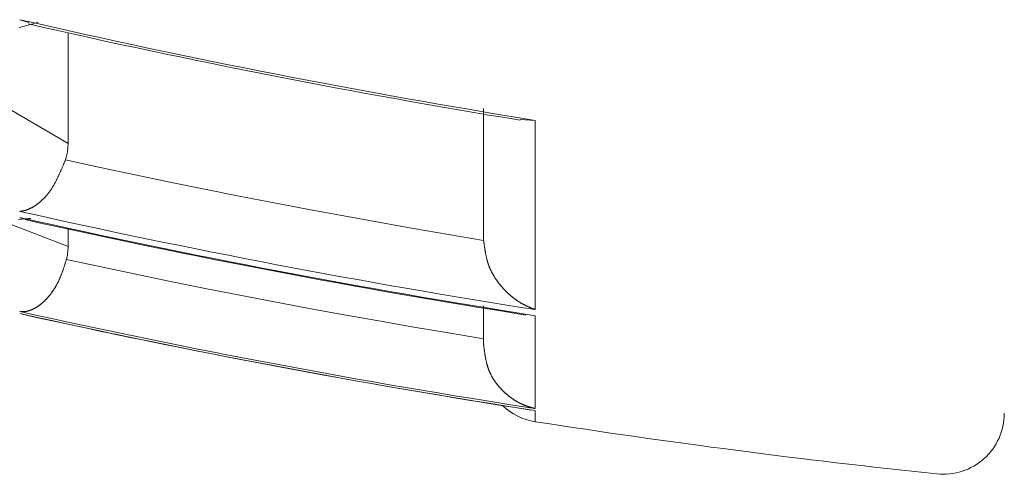
# Model space of a CAD drawing. Units: millimetres. Extents: x 1811 to 3106, y 631 to 2353.
# Drawn here: x 2493 to 2495, y 985 to 986 of the extents above; entities that cross this region are included whole.
import ezdxf

# ---------------------------------------------------------------- set-up
doc = ezdxf.new("R2010")
doc.units = ezdxf.units.MM
doc.layers.add('繪圖線', color=7, linetype='Continuous')

# ---------------------------------------------------------------- blocks, each defined once
blk = doc.blocks.new('A$C70B852DD')
at = {"layer": '繪圖線', "color": 7, "linetype": 'Continuous', "lineweight": 0}
for p, q in [((682.34566, 354.99937), (682.36066, 354.99476)), ((682.36223, 354.99124), (682.36499, 354.992)), ((682.36499, 354.992), (682.36761, 354.99272)), ((682.36761, 354.99272), (682.37008, 354.9934)), ((682.37008, 354.9934), (682.37235, 354.99403)), ((682.37235, 354.99403), (682.37441, 354.99459)), ((682.37441, 354.99459), (682.37621, 354.99509)), ((682.34459, 354.98639), (682.34751, 354.98719)), ((682.34751, 354.98719), (682.35048, 354.98801)), ((682.35048, 354.98801), (682.35347, 354.98883)), ((682.35347, 354.98883), (682.35644, 354.98965)), ((682.35644, 354.98965), (682.35938, 354.99045)), ((682.35938, 354.99045), (682.36223, 354.99124)), ((682.42498, 354.79653), (682.42498, 354.9777)), ((682.42498, 354.79653), (682.16602, 354.94816)), ((683.10625, 354.85363), (683.10625, 354.85184)), ((683.10625, 354.85184), (683.10625, 354.8498)), ((683.10625, 354.8498), (683.10625, 354.84754)), ((683.10625, 354.84754), (683.10625, 354.8451)), ((683.10625, 354.8451), (683.10625, 354.8425)), ((683.10625, 354.8425), (683.10625, 354.83977)), ((683.10625, 354.83977), (683.10625, 354.83694)), ((683.10625, 354.83694), (683.10625, 354.83404)), ((683.10625, 354.83404), (683.10625, 354.8311)), ((683.10625, 354.8311), (683.10625, 354.82815)), ((683.16626, 354.83553), (683.19093, 354.83438)), ((683.19093, 354.83438), (683.19093, 354.52411)), ((683.10625, 354.82815), (683.10625, 354.82523)), ((683.10625, 354.82523), (683.10625, 354.82235)), ((683.10625, 354.82235), (683.10625, 354.81954)), ((683.10625, 354.81954), (683.10625, 354.81681)), ((683.10625, 354.81681), (683.10625, 354.81413)), ((683.10625, 354.81413), (683.10625, 354.81152)), ((683.10625, 354.81152), (683.10625, 354.80895)), ((683.10625, 354.80895), (683.10625, 354.80643)), ((683.10625, 354.80643), (683.10625, 354.80394)), ((683.10625, 354.80394), (683.10625, 354.80147)), ((683.10625, 354.80147), (683.10625, 354.79903)), ((683.10625, 354.79903), (683.10625, 354.7966)), ((682.42356, 354.78061), (682.42394, 354.78287)), ((682.42394, 354.78287), (682.42426, 354.78514)), ((682.42426, 354.78514), (682.42452, 354.78741)), ((682.42452, 354.78741), (682.42472, 354.78969)), ((682.42472, 354.78969), (682.42486, 354.79197)), ((682.42486, 354.79197), (682.42495, 354.79425)), ((682.42495, 354.79425), (682.42498, 354.79653)), ((683.10625, 354.7966), (683.10625, 354.79417)), ((683.10625, 354.79417), (683.10625, 354.79174)), ((683.10625, 354.79174), (683.10625, 354.7893)), ((683.10625, 354.7893), (683.10625, 354.78685)), ((683.10625, 354.78685), (683.10625, 354.78439)), ((683.10625, 354.78439), (683.10625, 354.78193)), ((683.10625, 354.78193), (683.10625, 354.77948)), ((682.41908, 354.76543), (682.41949, 354.76639)), ((682.41949, 354.76639), (682.41987, 354.76729)), ((682.41987, 354.76729), (682.42022, 354.76812)), ((682.42022, 354.76812), (682.42053, 354.76888)), ((682.42053, 354.76888), (682.42081, 354.76954)), ((682.42081, 354.76954), (682.42148, 354.77172)), ((682.47781, 354.75713), (682.42081, 354.76954)), ((682.42148, 354.77172), (682.42209, 354.77391)), ((682.42209, 354.77391), (682.42264, 354.77613)), ((682.42264, 354.77613), (682.42313, 354.77836)), ((682.42313, 354.77836), (682.42356, 354.78061)), ((683.10625, 354.77948), (683.10625, 354.77702)), ((683.10625, 354.77702), (683.10625, 354.77457)), ((683.10625, 354.77457), (683.10625, 354.77212)), ((683.10625, 354.77212), (683.10625, 354.76969)), ((683.10625, 354.76969), (683.10625, 354.76727)), ((683.10625, 354.76727), (683.10625, 354.76486)), ((682.41176, 354.74848), (682.41216, 354.74938)), ((682.41216, 354.74938), (682.41257, 354.75028)), ((682.41257, 354.75028), (682.41298, 354.75119)), ((682.41298, 354.75119), (682.41338, 354.75211)), ((682.41338, 354.75211), (682.41379, 354.75304)), ((682.41379, 354.75304), (682.41421, 354.75399)), ((682.41421, 354.75399), (682.41463, 354.75496)), ((682.41463, 354.75496), (682.41506, 354.75594)), ((682.41506, 354.75594), (682.41549, 354.75695)), ((682.41549, 354.75695), (682.41593, 354.75799)), ((682.41593, 354.75799), (682.41639, 354.75905)), ((682.41639, 354.75905), (682.41685, 354.76013)), ((682.41685, 354.76013), (682.41731, 354.76122)), ((682.41731, 354.76122), (682.41777, 354.76231)), ((682.41777, 354.76231), (682.41822, 354.76338)), ((682.41822, 354.76338), (682.41866, 354.76442)), ((682.41866, 354.76442), (682.41908, 354.76543)), ((682.53478, 354.745), (682.47781, 354.75713)), ((683.10625, 354.76486), (683.10625, 354.76246)), ((683.10625, 354.76246), (683.10625, 354.76009)), ((683.10625, 354.76009), (683.10625, 354.75774)), ((683.10625, 354.75774), (683.10625, 354.7554)), ((683.10625, 354.7554), (683.10625, 354.75308)), ((683.10625, 354.75308), (683.10625, 354.75078)), ((683.10625, 354.75078), (683.10625, 354.7485)), ((682.40386, 354.73238), (682.40432, 354.73324)), ((682.40432, 354.73324), (682.40478, 354.7341)), ((682.40478, 354.7341), (682.40524, 354.73498)), ((682.40524, 354.73498), (682.40569, 354.73585)), ((682.40569, 354.73585), (682.40614, 354.73674)), ((682.40614, 354.73674), (682.40659, 354.73763)), ((682.40659, 354.73763), (682.40704, 354.73853)), ((682.40704, 354.73853), (682.40749, 354.73943)), ((682.40749, 354.73943), (682.40793, 354.74034)), ((682.40793, 354.74034), (682.40837, 354.74124)), ((682.40837, 354.74124), (682.40881, 354.74215)), ((682.40881, 354.74215), (682.40924, 354.74306)), ((682.40924, 354.74306), (682.40967, 354.74397)), ((682.40967, 354.74397), (682.4101, 354.74488)), ((682.4101, 354.74488), (682.41052, 354.74578)), ((682.41052, 354.74578), (682.41094, 354.74668)), ((682.41094, 354.74668), (682.41135, 354.74758)), ((682.41135, 354.74758), (682.41176, 354.74848)), ((682.59174, 354.73313), (682.53478, 354.745)), ((683.10625, 354.7485), (683.10625, 354.74623)), ((683.10625, 354.74623), (683.10625, 354.74397)), ((683.10625, 354.74397), (683.10625, 354.74173)), ((683.10625, 354.74173), (683.10625, 354.73951)), ((683.10625, 354.73951), (683.10625, 354.73729)), ((683.10625, 354.73729), (683.10625, 354.73509)), ((683.10625, 354.73509), (683.10625, 354.7329)), ((682.39396, 354.7166), (682.39449, 354.71732)), ((682.39449, 354.71732), (682.39502, 354.71805)), ((682.39502, 354.71805), (682.39554, 354.71879)), ((682.39554, 354.71879), (682.39606, 354.71953)), ((682.39606, 354.71953), (682.39658, 354.72028)), ((682.39658, 354.72028), (682.39709, 354.72104)), ((682.39709, 354.72104), (682.39759, 354.72181)), ((682.39759, 354.72181), (682.3981, 354.72258)), ((682.3981, 354.72258), (682.3986, 354.72336)), ((682.3986, 354.72336), (682.39909, 354.72415)), ((682.39909, 354.72415), (682.39959, 354.72495)), ((682.39959, 354.72495), (682.40007, 354.72575)), ((682.40007, 354.72575), (682.40056, 354.72655)), ((682.40056, 354.72655), (682.40104, 354.72737)), ((682.40104, 354.72737), (682.40152, 354.72819)), ((682.40152, 354.72819), (682.40199, 354.72901)), ((682.40199, 354.72901), (682.40246, 354.72984)), ((682.40246, 354.72984), (682.40293, 354.73068)), ((682.40293, 354.73068), (682.4034, 354.73153)), ((682.4034, 354.73153), (682.40386, 354.73238)), ((682.64869, 354.72152), (682.59174, 354.73313)), ((682.70566, 354.71017), (682.64869, 354.72152)), ((683.10625, 354.7329), (683.10625, 354.73073)), ((683.10625, 354.73073), (683.10625, 354.72856)), ((683.10625, 354.72856), (683.10625, 354.72641)), ((683.10625, 354.72641), (683.10625, 354.72426)), ((683.10625, 354.72426), (683.10625, 354.72212)), ((683.10625, 354.72212), (683.10625, 354.72)), ((683.10625, 354.72), (683.10625, 354.71788)), ((683.10625, 354.71788), (683.10625, 354.71577)), ((682.37917, 354.70065), (682.37976, 354.70117)), ((682.37976, 354.70117), (682.38036, 354.70169)), ((682.38036, 354.70169), (682.38095, 354.70222)), ((682.38095, 354.70222), (682.38154, 354.70275)), ((682.38154, 354.70275), (682.38213, 354.7033)), ((682.38213, 354.7033), (682.38272, 354.70385)), ((682.38272, 354.70385), (682.3833, 354.70441)), ((682.3833, 354.70441), (682.38389, 354.70498)), ((682.38389, 354.70498), (682.38447, 354.70556)), ((682.38447, 354.70556), (682.38505, 354.70614)), ((682.38505, 354.70614), (682.38562, 354.70674)), ((682.38562, 354.70674), (682.3862, 354.70734)), ((682.3862, 354.70734), (682.38677, 354.70795)), ((682.38677, 354.70795), (682.38734, 354.70857)), ((682.38734, 354.70857), (682.38791, 354.70919)), ((682.38791, 354.70919), (682.38848, 354.70982)), ((682.38848, 354.70982), (682.38904, 354.71047)), ((682.38904, 354.71047), (682.3896, 354.71111)), ((682.3896, 354.71111), (682.39016, 354.71177)), ((682.39016, 354.71177), (682.39071, 354.71244)), ((682.39071, 354.71244), (682.39126, 354.71311)), ((682.39126, 354.71311), (682.39181, 354.71379)), ((682.39181, 354.71379), (682.39235, 354.71448)), ((682.39235, 354.71448), (682.39289, 354.71518)), ((682.39289, 354.71518), (682.39343, 354.71588)), ((682.39343, 354.71588), (682.39396, 354.7166)), ((682.76266, 354.69907), (682.70566, 354.71017)), ((683.10625, 354.71577), (683.10625, 354.71366)), ((683.10625, 354.71366), (683.10625, 354.71156)), ((683.10625, 354.71156), (683.10625, 354.70947)), ((683.10625, 354.70947), (683.10625, 354.70739)), ((683.10625, 354.70739), (683.10625, 354.70531)), ((683.10625, 354.70531), (683.10625, 354.70324)), ((683.10625, 354.70324), (683.10625, 354.70117)), ((683.10625, 354.70117), (683.10625, 354.69912)), ((682.34566, 354.68517), (682.34602, 354.68521)), ((682.34602, 354.68521), (682.34643, 354.68526)), ((682.34643, 354.68526), (682.34689, 354.68532)), ((682.34689, 354.68532), (682.34739, 354.68538)), ((682.34739, 354.68538), (682.34792, 354.68545)), ((682.34792, 354.68545), (682.34847, 354.68553)), ((682.34847, 354.68553), (682.34905, 354.68562)), ((682.34905, 354.68562), (682.34965, 354.68571)), ((682.34965, 354.68571), (682.35026, 354.68581)), ((682.35026, 354.68581), (682.35087, 354.68591)), ((682.35087, 354.68591), (682.35148, 354.68603)), ((682.35148, 354.68603), (682.35209, 354.68615)), ((682.35209, 354.68615), (682.35268, 354.68627)), ((682.35268, 354.68627), (682.35327, 354.68641)), ((682.35327, 354.68641), (682.35384, 354.68655)), ((682.35384, 354.68655), (682.35441, 354.6867)), ((682.35441, 354.6867), (682.35497, 354.68686)), ((682.35497, 354.68686), (682.35553, 354.68702)), ((682.35553, 354.68702), (682.35609, 354.6872)), ((682.35609, 354.6872), (682.35664, 354.68738)), ((682.35664, 354.68738), (682.3572, 354.68757)), ((682.3572, 354.68757), (682.35775, 354.68777)), ((682.35775, 354.68777), (682.35831, 354.68797)), ((682.35831, 354.68797), (682.35888, 354.68819)), ((682.35888, 354.68819), (682.35945, 354.68842)), ((682.35945, 354.68842), (682.36002, 354.68865)), ((682.36002, 354.68865), (682.3606, 354.68889)), ((682.3606, 354.68889), (682.36119, 354.68915)), ((682.36119, 354.68915), (682.36177, 354.68941)), ((682.36177, 354.68941), (682.36237, 354.68968)), ((682.36237, 354.68968), (682.36296, 354.68995)), ((682.36296, 354.68995), (682.36356, 354.69024)), ((682.36356, 354.69024), (682.36416, 354.69054)), ((682.36416, 354.69054), (682.36476, 354.69084)), ((682.36476, 354.69084), (682.36536, 354.69115)), ((682.36536, 354.69115), (682.36596, 354.69148)), ((682.36596, 354.69148), (682.36656, 354.69181)), ((682.36656, 354.69181), (682.36716, 354.69214)), ((682.36716, 354.69214), (682.36777, 354.69249)), ((682.36777, 354.69249), (682.36837, 354.69284)), ((682.36837, 354.69284), (682.36897, 354.69321)), ((682.36897, 354.69321), (682.36957, 354.69358)), ((682.36957, 354.69358), (682.37017, 354.69396)), ((682.37017, 354.69396), (682.37077, 354.69435)), ((682.37077, 354.69435), (682.37137, 354.69474)), ((682.37137, 354.69474), (682.37197, 354.69515)), ((682.37197, 354.69515), (682.37258, 354.69556)), ((682.37258, 354.69556), (682.37318, 354.69598)), ((682.37318, 354.69598), (682.37378, 354.69641)), ((682.37378, 354.69641), (682.37438, 354.69685)), ((682.37438, 354.69685), (682.37498, 354.6973)), ((682.37498, 354.6973), (682.37558, 354.69775)), ((682.37558, 354.69775), (682.37618, 354.69821)), ((682.37618, 354.69821), (682.37678, 354.69869)), ((682.37678, 354.69869), (682.37738, 354.69917)), ((682.37738, 354.69917), (682.37798, 354.69965)), ((682.37798, 354.69965), (682.37857, 354.70015)), ((682.37857, 354.70015), (682.37917, 354.70065)), ((682.81971, 354.68823), (682.76266, 354.69907)), ((682.87682, 354.67764), (682.81971, 354.68823)), ((683.10625, 354.69912), (683.10625, 354.69708)), ((683.10625, 354.69708), (683.10625, 354.69506)), ((683.10625, 354.69506), (683.10625, 354.69304)), ((683.10625, 354.69304), (683.10625, 354.69105)), ((683.10625, 354.69105), (683.10625, 354.68907)), ((683.10625, 354.68907), (683.10625, 354.68711)), ((683.10625, 354.68711), (683.10625, 354.68516)), ((683.10625, 354.68516), (683.10625, 354.68324)), ((682.42498, 354.62776), (682.31471, 354.67012)), ((682.3436, 354.67202), (682.34661, 354.67225)), ((682.34661, 354.67225), (682.34956, 354.67247)), ((682.34956, 354.67247), (682.35239, 354.67269)), ((682.35239, 354.67269), (682.3551, 354.6729)), ((682.3551, 354.6729), (682.35763, 354.6731)), ((682.35763, 354.6731), (682.35997, 354.67328)), ((682.35997, 354.67328), (682.36209, 354.67344)), ((682.36209, 354.67344), (682.36395, 354.67359)), ((682.93401, 354.66729), (682.87682, 354.67764)), ((683.10625, 354.68324), (683.10625, 354.68133)), ((683.10625, 354.68133), (683.10625, 354.67943)), ((683.10625, 354.67943), (683.10625, 354.67753)), ((683.10625, 354.67753), (683.10625, 354.67563)), ((683.10625, 354.67563), (683.10625, 354.67372)), ((683.10625, 354.67372), (683.10625, 354.6718)), ((683.10625, 354.6718), (683.10625, 354.66985)), ((683.10625, 354.66985), (683.10625, 354.66788)), ((682.42498, 354.62776), (682.42498, 354.65623)), ((682.99131, 354.65718), (682.93401, 354.66729)), ((683.04871, 354.64732), (682.99131, 354.65718)), ((683.10625, 354.66788), (683.10625, 354.66587)), ((683.10625, 354.66587), (683.10625, 354.66382)), ((683.10625, 354.66382), (683.10625, 354.66173)), ((683.10625, 354.66173), (683.10625, 354.65959)), ((683.10625, 354.65959), (683.10625, 354.65743)), ((683.10625, 354.65743), (683.10625, 354.65525)), ((683.10625, 354.65525), (683.10625, 354.65308)), ((683.10625, 354.65308), (683.10625, 354.65095)), ((683.10625, 354.63769), (683.04871, 354.64732)), ((683.10625, 354.65095), (683.10625, 354.64888)), ((683.10625, 354.64888), (683.10625, 354.64687)), ((683.10625, 354.64687), (683.10625, 354.64497)), ((683.10625, 354.64497), (683.10625, 354.64318)), ((683.10625, 354.64318), (683.10625, 354.64153)), ((683.10625, 354.64153), (683.10625, 354.64004)), ((683.10625, 354.64004), (683.10625, 354.63874)), ((683.10625, 354.63874), (683.10625, 354.63865)), ((683.10625, 354.63865), (683.10625, 354.63856)), ((683.10625, 354.63856), (683.10625, 354.63847)), ((683.10625, 354.63847), (683.10625, 354.63839)), ((683.10625, 354.63839), (683.10625, 354.6383)), ((683.10625, 354.6383), (683.10625, 354.63821)), ((683.10625, 354.63821), (683.10625, 354.63813)), ((683.10625, 354.63813), (683.10625, 354.63804)), ((683.10625, 354.63804), (683.10626, 354.63795)), ((683.10632, 354.63719), (683.10625, 354.63769)), ((683.10626, 354.63795), (683.10626, 354.63786)), ((683.10626, 354.63786), (683.10626, 354.63778)), ((683.10626, 354.63778), (683.10626, 354.63769)), ((683.10639, 354.63662), (683.10632, 354.63719)), ((683.10648, 354.63599), (683.10639, 354.63662)), ((682.42451, 354.61874), (682.42468, 354.62054)), ((682.42468, 354.62054), (682.42481, 354.62234)), ((682.42481, 354.62234), (682.4249, 354.62415)), ((682.4249, 354.62415), (682.42496, 354.62595)), ((682.42496, 354.62595), (682.42498, 354.62776)), ((683.10657, 354.6353), (683.10648, 354.63599)), ((683.10666, 354.63457), (683.10657, 354.6353)), ((683.10676, 354.63381), (683.10666, 354.63457)), ((683.10687, 354.63302), (683.10676, 354.63381)), ((683.10698, 354.63221), (683.10687, 354.63302)), ((683.10709, 354.63138), (683.10698, 354.63221)), ((683.1072, 354.63055), (683.10709, 354.63138)), ((683.10732, 354.62973), (683.1072, 354.63055)), ((683.10743, 354.62892), (683.10732, 354.62973)), ((683.10754, 354.62813), (683.10743, 354.62892)), ((683.10765, 354.62736), (683.10754, 354.62813)), ((683.10776, 354.62661), (683.10765, 354.62736)), ((683.10786, 354.62587), (683.10776, 354.62661)), ((683.10797, 354.62515), (683.10786, 354.62587)), ((683.10808, 354.62443), (683.10797, 354.62515)), ((683.10819, 354.62372), (683.10808, 354.62443)), ((683.1083, 354.62302), (683.10819, 354.62372)), ((683.10841, 354.62233), (683.1083, 354.62302)), ((683.10852, 354.62163), (683.10841, 354.62233)), ((683.10863, 354.62094), (683.10852, 354.62163)), ((683.10875, 354.62024), (683.10863, 354.62094)), ((683.10887, 354.61954), (683.10875, 354.62024)), ((682.42147, 354.60365), (682.42171, 354.60441)), ((682.42171, 354.60441), (682.42193, 354.60511)), ((682.42193, 354.60511), (682.42213, 354.60574)), ((682.42213, 354.60574), (682.4223, 354.60629)), ((682.4223, 354.60629), (682.42273, 354.60804)), ((682.4792, 354.59407), (682.4223, 354.60629)), ((682.42273, 354.60804), (682.42312, 354.60981)), ((682.42312, 354.60981), (682.42347, 354.61158)), ((682.42347, 354.61158), (682.42379, 354.61336)), ((682.42379, 354.61336), (682.42407, 354.61515)), ((682.42407, 354.61515), (682.42431, 354.61694)), ((682.42431, 354.61694), (682.42451, 354.61874)), ((683.10899, 354.61884), (683.10887, 354.61954)), ((683.10911, 354.61813), (683.10899, 354.61884)), ((683.10924, 354.61742), (683.10911, 354.61813)), ((683.10937, 354.61671), (683.10924, 354.61742)), ((683.1095, 354.616), (683.10937, 354.61671)), ((683.10964, 354.61529), (683.1095, 354.616)), ((683.10978, 354.61458), (683.10964, 354.61529)), ((683.10992, 354.61386), (683.10978, 354.61458)), ((683.11006, 354.61315), (683.10992, 354.61386)), ((683.11021, 354.61245), (683.11006, 354.61315)), ((683.11036, 354.61174), (683.11021, 354.61245)), ((683.11051, 354.61104), (683.11036, 354.61174)), ((683.11067, 354.61034), (683.11051, 354.61104)), ((683.11083, 354.60964), (683.11067, 354.61034)), ((683.11099, 354.60895), (683.11083, 354.60964)), ((683.11115, 354.60826), (683.11099, 354.60895)), ((683.11132, 354.60757), (683.11115, 354.60826)), ((683.11149, 354.60689), (683.11132, 354.60757)), ((683.11167, 354.60621), (683.11149, 354.60689)), ((683.11185, 354.60553), (683.11167, 354.60621)), ((683.11203, 354.60485), (683.11185, 354.60553)), ((683.11222, 354.60417), (683.11203, 354.60485)), ((683.11241, 354.6035), (683.11222, 354.60417)), ((682.41625, 354.58784), (682.41651, 354.5886)), ((682.41651, 354.5886), (682.41678, 354.58936)), ((682.41678, 354.58936), (682.41704, 354.59012)), ((682.41704, 354.59012), (682.4173, 354.59089)), ((682.4173, 354.59089), (682.41757, 354.59166)), ((682.41757, 354.59166), (682.41783, 354.59245)), ((682.41783, 354.59245), (682.4181, 354.59324)), ((682.4181, 354.59324), (682.41837, 354.59406)), ((682.41837, 354.59406), (682.41864, 354.59489)), ((682.41864, 354.59489), (682.41892, 354.59573)), ((682.41892, 354.59573), (682.41921, 354.5966)), ((682.41921, 354.5966), (682.4195, 354.5975)), ((682.4195, 354.5975), (682.41979, 354.5984)), ((682.41979, 354.5984), (682.42008, 354.59932)), ((682.42008, 354.59932), (682.42038, 354.60023)), ((682.42038, 354.60023), (682.42066, 354.60113)), ((682.42066, 354.60113), (682.42094, 354.602)), ((682.42094, 354.602), (682.42121, 354.60285)), ((682.42121, 354.60285), (682.42147, 354.60365)), ((682.53605, 354.58212), (682.4792, 354.59407)), ((683.1126, 354.60283), (683.11241, 354.6035)), ((683.1128, 354.60216), (683.1126, 354.60283)), ((683.113, 354.6015), (683.1128, 354.60216)), ((683.11321, 354.60083), (683.113, 354.6015)), ((683.11342, 354.60017), (683.11321, 354.60083)), ((683.11364, 354.59951), (683.11342, 354.60017)), ((683.11386, 354.59886), (683.11364, 354.59951)), ((683.11409, 354.5982), (683.11386, 354.59886)), ((683.11432, 354.59755), (683.11409, 354.5982)), ((683.11455, 354.5969), (683.11432, 354.59755)), ((683.11479, 354.59625), (683.11455, 354.5969)), ((683.11503, 354.59561), (683.11479, 354.59625)), ((683.11527, 354.59497), (683.11503, 354.59561)), ((683.11552, 354.59433), (683.11527, 354.59497)), ((683.11578, 354.5937), (683.11552, 354.59433)), ((683.11604, 354.59307), (683.11578, 354.5937)), ((683.1163, 354.59244), (683.11604, 354.59307)), ((683.11657, 354.59181), (683.1163, 354.59244)), ((683.11684, 354.59119), (683.11657, 354.59181)), ((683.11711, 354.59057), (683.11684, 354.59119)), ((683.11739, 354.58995), (683.11711, 354.59057)), ((683.11767, 354.58934), (683.11739, 354.58995)), ((683.11796, 354.58872), (683.11767, 354.58934)), ((683.11825, 354.58812), (683.11796, 354.58872)), ((683.11854, 354.58751), (683.11825, 354.58812)), ((682.4096, 354.57131), (682.40993, 354.57202)), ((682.40993, 354.57202), (682.41026, 354.57274)), ((682.41026, 354.57274), (682.41059, 354.57346)), ((682.41059, 354.57346), (682.41091, 354.57419)), ((682.41091, 354.57419), (682.41123, 354.57492)), ((682.41123, 354.57492), (682.41154, 354.57565)), ((682.41154, 354.57565), (682.41186, 354.57639)), ((682.41186, 354.57639), (682.41217, 354.57714)), ((682.41217, 354.57714), (682.41248, 354.57789)), ((682.41248, 354.57789), (682.41279, 354.57865)), ((682.41279, 354.57865), (682.41309, 354.57941)), ((682.41309, 354.57941), (682.41339, 354.58017)), ((682.41339, 354.58017), (682.41369, 354.58094)), ((682.41369, 354.58094), (682.41399, 354.58171)), ((682.41399, 354.58171), (682.41428, 354.58248)), ((682.41428, 354.58248), (682.41457, 354.58325)), ((682.41457, 354.58325), (682.41486, 354.58402)), ((682.41486, 354.58402), (682.41514, 354.58479)), ((682.41514, 354.58479), (682.41542, 354.58555)), ((682.41542, 354.58555), (682.4157, 354.58632)), ((682.4157, 354.58632), (682.41598, 354.58708)), ((682.41598, 354.58708), (682.41625, 354.58784)), ((682.59288, 354.57043), (682.53605, 354.58212)), ((683.11883, 354.5869), (683.11854, 354.58751)), ((683.11913, 354.5863), (683.11883, 354.5869)), ((683.11944, 354.58571), (683.11913, 354.5863)), ((683.11974, 354.58511), (683.11944, 354.58571)), ((683.12005, 354.58452), (683.11974, 354.58511)), ((683.12037, 354.58393), (683.12005, 354.58452)), ((683.12068, 354.58334), (683.12037, 354.58393)), ((683.121, 354.58275), (683.12068, 354.58334)), ((683.12132, 354.58217), (683.121, 354.58275)), ((683.12165, 354.58159), (683.12132, 354.58217)), ((683.12198, 354.58102), (683.12165, 354.58159)), ((683.12231, 354.58044), (683.12198, 354.58102)), ((683.12264, 354.57987), (683.12231, 354.58044)), ((683.12298, 354.57931), (683.12264, 354.57987)), ((683.12332, 354.57874), (683.12298, 354.57931)), ((683.12366, 354.57818), (683.12332, 354.57874)), ((683.12401, 354.57762), (683.12366, 354.57818)), ((683.12436, 354.57706), (683.12401, 354.57762)), ((683.12471, 354.57651), (683.12436, 354.57706)), ((683.12506, 354.57596), (683.12471, 354.57651)), ((683.12542, 354.57541), (683.12506, 354.57596)), ((683.12578, 354.57487), (683.12542, 354.57541)), ((683.12614, 354.57432), (683.12578, 354.57487)), ((683.1265, 354.57378), (683.12614, 354.57432)), ((683.12687, 354.57325), (683.1265, 354.57378)), ((683.12724, 354.57271), (683.12687, 354.57325)), ((683.12761, 354.57218), (683.12724, 354.57271)), ((683.12798, 354.57165), (683.12761, 354.57218)), ((682.40067, 354.55551), (682.40107, 354.55612)), ((682.40107, 354.55612), (682.40147, 354.55673)), ((682.40147, 354.55673), (682.40187, 354.55734)), ((682.40187, 354.55734), (682.40227, 354.55796)), ((682.40227, 354.55796), (682.40266, 354.55858)), ((682.40266, 354.55858), (682.40306, 354.55921)), ((682.40306, 354.55921), (682.40345, 354.55985)), ((682.40345, 354.55985), (682.40383, 354.56048)), ((682.40383, 354.56048), (682.40422, 354.56113)), ((682.40422, 354.56113), (682.4046, 354.56178)), ((682.4046, 354.56178), (682.40498, 354.56243)), ((682.40498, 354.56243), (682.40535, 354.56308)), ((682.40535, 354.56308), (682.40572, 354.56375)), ((682.40572, 354.56375), (682.40609, 354.56441)), ((682.40609, 354.56441), (682.40646, 354.56508)), ((682.40646, 354.56508), (682.40682, 354.56576)), ((682.40682, 354.56576), (682.40718, 354.56644)), ((682.40718, 354.56644), (682.40754, 354.56712)), ((682.40754, 354.56712), (682.40789, 354.56781)), ((682.40789, 354.56781), (682.40824, 354.5685)), ((682.40824, 354.5685), (682.40859, 354.5692)), ((682.40859, 354.5692), (682.40893, 354.5699)), ((682.40893, 354.5699), (682.40927, 354.5706)), ((682.40927, 354.5706), (682.4096, 354.57131)), ((682.64971, 354.55899), (682.59288, 354.57043)), ((682.70656, 354.54781), (682.64971, 354.55899)), ((683.12835, 354.57113), (683.12798, 354.57165)), ((683.12873, 354.57061), (683.12835, 354.57113)), ((683.12911, 354.57009), (683.12873, 354.57061)), ((683.12949, 354.56957), (683.12911, 354.57009)), ((683.12987, 354.56906), (683.12949, 354.56957)), ((683.13025, 354.56855), (683.12987, 354.56906)), ((683.13064, 354.56804), (683.13025, 354.56855)), ((683.13103, 354.56753), (683.13064, 354.56804)), ((683.13142, 354.56703), (683.13103, 354.56753)), ((683.13181, 354.56653), (683.13142, 354.56703)), ((683.1322, 354.56603), (683.13181, 354.56653)), ((683.1326, 354.56554), (683.1322, 354.56603)), ((683.13299, 354.56505), (683.1326, 354.56554)), ((683.13339, 354.56456), (683.13299, 354.56505)), ((683.13379, 354.56408), (683.13339, 354.56456)), ((683.13419, 354.56359), (683.13379, 354.56408)), ((683.13459, 354.56311), (683.13419, 354.56359)), ((683.13499, 354.56264), (683.13459, 354.56311)), ((683.1354, 354.56216), (683.13499, 354.56264)), ((683.1358, 354.56169), (683.1354, 354.56216)), ((683.13621, 354.56123), (683.1358, 354.56169)), ((683.13662, 354.56076), (683.13621, 354.56123)), ((683.13703, 354.5603), (683.13662, 354.56076)), ((683.13744, 354.55984), (683.13703, 354.5603)), ((683.13785, 354.55938), (683.13744, 354.55984)), ((683.13826, 354.55893), (683.13785, 354.55938)), ((683.13867, 354.55848), (683.13826, 354.55893)), ((683.13909, 354.55803), (683.13867, 354.55848)), ((683.1395, 354.55759), (683.13909, 354.55803)), ((683.13992, 354.55714), (683.1395, 354.55759)), ((683.14034, 354.5567), (683.13992, 354.55714)), ((683.14076, 354.55626), (683.14034, 354.5567)), ((683.14118, 354.55583), (683.14076, 354.55626)), ((683.1416, 354.5554), (683.14118, 354.55583)), ((682.38717, 354.53915), (682.38763, 354.53961)), ((682.38763, 354.53961), (682.38808, 354.54006)), ((682.38808, 354.54006), (682.38854, 354.54053)), ((682.38854, 354.54053), (682.38899, 354.54099)), ((682.38899, 354.54099), (682.38944, 354.54147)), ((682.38944, 354.54147), (682.38989, 354.54195)), ((682.38989, 354.54195), (682.39034, 354.54243)), ((682.39034, 354.54243), (682.39079, 354.54292)), ((682.39079, 354.54292), (682.39124, 354.54341)), ((682.39124, 354.54341), (682.39168, 354.54391)), ((682.39168, 354.54391), (682.39213, 354.54441)), ((682.39213, 354.54441), (682.39257, 354.54492)), ((682.39257, 354.54492), (682.39301, 354.54543)), ((682.39301, 354.54543), (682.39346, 354.54595)), ((682.39346, 354.54595), (682.39389, 354.54648)), ((682.39389, 354.54648), (682.39433, 354.547)), ((682.39433, 354.547), (682.39477, 354.54754)), ((682.39477, 354.54754), (682.3952, 354.54808)), ((682.3952, 354.54808), (682.39563, 354.54862)), ((682.39563, 354.54862), (682.39606, 354.54917)), ((682.39606, 354.54917), (682.39649, 354.54972)), ((682.39649, 354.54972), (682.39692, 354.55028)), ((682.39692, 354.55028), (682.39734, 354.55084)), ((682.39734, 354.55084), (682.39777, 354.55141)), ((682.39777, 354.55141), (682.39819, 354.55198)), ((682.39819, 354.55198), (682.39861, 354.55255)), ((682.39861, 354.55255), (682.39902, 354.55314)), ((682.39902, 354.55314), (682.39944, 354.55372)), ((682.39944, 354.55372), (682.39985, 354.55431)), ((682.39985, 354.55431), (682.40026, 354.55491)), ((682.40026, 354.55491), (682.40067, 354.55551)), ((682.76343, 354.53688), (682.70656, 354.54781)), ((683.14202, 354.55497), (683.1416, 354.5554)), ((683.14245, 354.55454), (683.14202, 354.55497)), ((683.14287, 354.55412), (683.14245, 354.55454)), ((683.1433, 354.55369), (683.14287, 354.55412)), ((683.14372, 354.55327), (683.1433, 354.55369)), ((683.14415, 354.55286), (683.14372, 354.55327)), ((683.14458, 354.55244), (683.14415, 354.55286)), ((683.14501, 354.55203), (683.14458, 354.55244)), ((683.14544, 354.55162), (683.14501, 354.55203)), ((683.14588, 354.55121), (683.14544, 354.55162)), ((683.14631, 354.55081), (683.14588, 354.55121)), ((683.14675, 354.55041), (683.14631, 354.55081)), ((683.14718, 354.55), (683.14675, 354.55041)), ((683.14762, 354.54961), (683.14718, 354.55)), ((683.14806, 354.54921), (683.14762, 354.54961)), ((683.1485, 354.54882), (683.14806, 354.54921)), ((683.14894, 354.54843), (683.1485, 354.54882)), ((683.14938, 354.54804), (683.14894, 354.54843)), ((683.14982, 354.54765), (683.14938, 354.54804)), ((683.15026, 354.54727), (683.14982, 354.54765)), ((683.15071, 354.54689), (683.15026, 354.54727)), ((683.15115, 354.54651), (683.15071, 354.54689)), ((683.1516, 354.54613), (683.15115, 354.54651)), ((683.15205, 354.54576), (683.1516, 354.54613)), ((683.1525, 354.54538), (683.15205, 354.54576)), ((683.15295, 354.54501), (683.1525, 354.54538)), ((683.1534, 354.54465), (683.15295, 354.54501)), ((683.15385, 354.54428), (683.1534, 354.54465)), ((683.1543, 354.54392), (683.15385, 354.54428)), ((683.15476, 354.54356), (683.1543, 354.54392)), ((683.15521, 354.54321), (683.15476, 354.54356)), ((683.15567, 354.54285), (683.15521, 354.54321)), ((683.15613, 354.5425), (683.15567, 354.54285)), ((683.15658, 354.54215), (683.15613, 354.5425)), ((683.15704, 354.54181), (683.15658, 354.54215)), ((683.1575, 354.54147), (683.15704, 354.54181)), ((683.15796, 354.54113), (683.1575, 354.54147)), ((683.15842, 354.54079), (683.15796, 354.54113)), ((683.15889, 354.54046), (683.15842, 354.54079)), ((683.15935, 354.54012), (683.15889, 354.54046)), ((683.15981, 354.5398), (683.15935, 354.54012)), ((683.16028, 354.53947), (683.15981, 354.5398)), ((683.16075, 354.53915), (683.16028, 354.53947)), ((682.36353, 354.5232), (682.36399, 354.52337)), ((682.36399, 354.52337), (682.36444, 354.52355)), ((682.36444, 354.52355), (682.3649, 354.52373)), ((682.3649, 354.52373), (682.36536, 354.52392)), ((682.36536, 354.52392), (682.36582, 354.52412)), ((682.36582, 354.52412), (682.36628, 354.52432)), ((682.36628, 354.52432), (682.36674, 354.52453)), ((682.36674, 354.52453), (682.3672, 354.52474)), ((682.3672, 354.52474), (682.36766, 354.52496)), ((682.36766, 354.52496), (682.36813, 354.52518)), ((682.36813, 354.52518), (682.36859, 354.52541)), ((682.36859, 354.52541), (682.36905, 354.52565)), ((682.36905, 354.52565), (682.36952, 354.52589)), ((682.36952, 354.52589), (682.36998, 354.52614)), ((682.36998, 354.52614), (682.37045, 354.52639)), ((682.37045, 354.52639), (682.37092, 354.52665)), ((682.37092, 354.52665), (682.37138, 354.52691)), ((682.37138, 354.52691), (682.37185, 354.52718)), ((682.37185, 354.52718), (682.37231, 354.52746)), ((682.37231, 354.52746), (682.37278, 354.52774)), ((682.37278, 354.52774), (682.37325, 354.52803)), ((682.37325, 354.52803), (682.37371, 354.52832)), ((682.37371, 354.52832), (682.37418, 354.52862)), ((682.37418, 354.52862), (682.37465, 354.52892)), ((682.37465, 354.52892), (682.37512, 354.52923)), ((682.37512, 354.52923), (682.37558, 354.52954)), ((682.37558, 354.52954), (682.37605, 354.52986)), ((682.37605, 354.52986), (682.37652, 354.53019)), ((682.37652, 354.53019), (682.37698, 354.53052)), ((682.37698, 354.53052), (682.37745, 354.53085)), ((682.37745, 354.53085), (682.37792, 354.5312)), ((682.37792, 354.5312), (682.37838, 354.53154)), ((682.37838, 354.53154), (682.37885, 354.5319)), ((682.37885, 354.5319), (682.37931, 354.53225)), ((682.37931, 354.53225), (682.37978, 354.53262)), ((682.37978, 354.53262), (682.38025, 354.53299)), ((682.38025, 354.53299), (682.38071, 354.53336)), ((682.38071, 354.53336), (682.38118, 354.53374)), ((682.38118, 354.53374), (682.38164, 354.53413)), ((682.38164, 354.53413), (682.3821, 354.53452)), ((682.3821, 354.53452), (682.38257, 354.53491)), ((682.38257, 354.53491), (682.38303, 354.53531)), ((682.38303, 354.53531), (682.38349, 354.53572)), ((682.38349, 354.53572), (682.38395, 354.53613)), ((682.38395, 354.53613), (682.38442, 354.53655)), ((682.38442, 354.53655), (682.38488, 354.53697)), ((682.38488, 354.53697), (682.38534, 354.53739)), ((682.38534, 354.53739), (682.3858, 354.53783)), ((682.3858, 354.53783), (682.38625, 354.53826)), ((682.38625, 354.53826), (682.38671, 354.53871)), ((682.38671, 354.53871), (682.38717, 354.53915)), ((682.82035, 354.5262), (682.76343, 354.53688)), ((682.87734, 354.51576), (682.82035, 354.5262)), ((683.10625, 354.53058), (683.10625, 354.52992)), ((683.10625, 354.52992), (683.10625, 354.52916)), ((683.10625, 354.52916), (683.10625, 354.52833)), ((683.10625, 354.52833), (683.10625, 354.52743)), ((683.10625, 354.52743), (683.10625, 354.52647)), ((683.10625, 354.52647), (683.10625, 354.52547)), ((683.10625, 354.52547), (683.10625, 354.52444)), ((683.10625, 354.52444), (683.10625, 354.52339)), ((683.10625, 354.52339), (683.10625, 354.52232)), ((683.16121, 354.53883), (683.16075, 354.53915)), ((683.16168, 354.53851), (683.16121, 354.53883)), ((683.16215, 354.5382), (683.16168, 354.53851)), ((683.16262, 354.53789), (683.16215, 354.5382)), ((683.16309, 354.53758), (683.16262, 354.53789)), ((683.16356, 354.53728), (683.16309, 354.53758)), ((683.16404, 354.53698), (683.16356, 354.53728)), ((683.16451, 354.53668), (683.16404, 354.53698)), ((683.16498, 354.53638), (683.16451, 354.53668)), ((683.16546, 354.53609), (683.16498, 354.53638)), ((683.16593, 354.5358), (683.16546, 354.53609)), ((683.16641, 354.53552), (683.16593, 354.5358)), ((683.16689, 354.53524), (683.16641, 354.53552)), ((683.16736, 354.53496), (683.16689, 354.53524)), ((683.16784, 354.53469), (683.16736, 354.53496)), ((683.16832, 354.53441), (683.16784, 354.53469)), ((683.1688, 354.53414), (683.16832, 354.53441)), ((683.16928, 354.53388), (683.1688, 354.53414)), ((683.16976, 354.53362), (683.16928, 354.53388)), ((683.17024, 354.53336), (683.16976, 354.53362)), ((683.17072, 354.5331), (683.17024, 354.53336)), ((683.17121, 354.53284), (683.17072, 354.5331)), ((683.17169, 354.53259), (683.17121, 354.53284)), ((683.17218, 354.53234), (683.17169, 354.53259)), ((683.17267, 354.53209), (683.17218, 354.53234)), ((683.17316, 354.53185), (683.17267, 354.53209)), ((683.17365, 354.53161), (683.17316, 354.53185)), ((683.17414, 354.53136), (683.17365, 354.53161)), ((683.17463, 354.53112), (683.17414, 354.53136)), ((683.17513, 354.53089), (683.17463, 354.53112)), ((683.17562, 354.53065), (683.17513, 354.53089)), ((683.17611, 354.53042), (683.17562, 354.53065)), ((683.1766, 354.53019), (683.17611, 354.53042)), ((683.17709, 354.52996), (683.1766, 354.53019)), ((683.17758, 354.52974), (683.17709, 354.52996)), ((683.17807, 354.52952), (683.17758, 354.52974)), ((683.17855, 354.5293), (683.17807, 354.52952)), ((683.17903, 354.52908), (683.17855, 354.5293)), ((683.17951, 354.52887), (683.17903, 354.52908)), ((683.17999, 354.52866), (683.17951, 354.52887)), ((683.18046, 354.52845), (683.17999, 354.52866)), ((683.18094, 354.52824), (683.18046, 354.52845)), ((683.18142, 354.52803), (683.18094, 354.52824)), ((683.1819, 354.52783), (683.18142, 354.52803)), ((683.18239, 354.52762), (683.1819, 354.52783)), ((683.18289, 354.52741), (683.18239, 354.52762)), ((683.18339, 354.5272), (683.18289, 354.52741)), ((683.1839, 354.52698), (683.18339, 354.5272)), ((683.18443, 354.52676), (683.1839, 354.52698)), ((683.18497, 354.52654), (683.18443, 354.52676)), ((683.18552, 354.52631), (683.18497, 354.52654)), ((683.18608, 354.52608), (683.18552, 354.52631)), ((683.18664, 354.52585), (683.18608, 354.52608)), ((683.1872, 354.52562), (683.18664, 354.52585)), ((683.18775, 354.5254), (683.1872, 354.52562)), ((683.18829, 354.52518), (683.18775, 354.5254)), ((683.18881, 354.52497), (683.18829, 354.52518)), ((683.18931, 354.52477), (683.18881, 354.52497)), ((683.18977, 354.52458), (683.18931, 354.52477)), ((683.1902, 354.52441), (683.18977, 354.52458)), ((683.19059, 354.52425), (683.1902, 354.52441)), ((683.19093, 354.52411), (683.19059, 354.52425)), ((682.34566, 354.52088), (682.34595, 354.52087)), ((682.34595, 354.52087), (682.34627, 354.52086)), ((682.34627, 354.52086), (682.34664, 354.52085)), ((682.34664, 354.52085), (682.34703, 354.52084)), ((682.34703, 354.52084), (682.34745, 354.52082)), ((682.34745, 354.52082), (682.34789, 354.52081)), ((682.34789, 354.52081), (682.34835, 354.5208)), ((682.34835, 354.5208), (682.34882, 354.5208)), ((682.34882, 354.5208), (682.34929, 354.52079)), ((682.34929, 354.52079), (682.34977, 354.52079)), ((682.34977, 354.52079), (682.35025, 354.52079)), ((682.35025, 354.52079), (682.35072, 354.52079)), ((682.35072, 354.52079), (682.3557, 354.52116)), ((682.3557, 354.52116), (682.3559, 354.52119)), ((682.3559, 354.52119), (682.35633, 354.52126)), ((682.35633, 354.52126), (682.35676, 354.52133)), ((682.35676, 354.52133), (682.3572, 354.52142)), ((682.3572, 354.52142), (682.35764, 354.5215)), ((682.35764, 354.5215), (682.35808, 354.5216)), ((682.35808, 354.5216), (682.35853, 354.5217)), ((682.35853, 354.5217), (682.35898, 354.5218)), ((682.35898, 354.5218), (682.35943, 354.52192)), ((682.35943, 354.52192), (682.35989, 354.52204)), ((682.35989, 354.52204), (682.36034, 354.52216)), ((682.36034, 354.52216), (682.36079, 354.52229)), ((682.36079, 354.52229), (682.36125, 354.52243)), ((682.36125, 354.52243), (682.36171, 354.52257)), ((682.36171, 354.52257), (682.36216, 354.52272)), ((682.36216, 354.52272), (682.36262, 354.52287)), ((682.36262, 354.52287), (682.36307, 354.52303)), ((682.36307, 354.52303), (682.36353, 354.5232)), ((682.9344, 354.50556), (682.87734, 354.51576)), ((683.10625, 354.52232), (683.10625, 354.52126)), ((683.10625, 354.52126), (683.10625, 354.52022)), ((683.10625, 354.52022), (683.10625, 354.51919)), ((683.10625, 354.51919), (683.10625, 354.51821)), ((683.10625, 354.51821), (683.10625, 354.51725)), ((683.10625, 354.51725), (683.10625, 354.51633)), ((683.10625, 354.51633), (683.10625, 354.51544)), ((683.10625, 354.51544), (683.10625, 354.51457)), ((683.10625, 354.51457), (683.10625, 354.51372)), ((683.10625, 354.51372), (683.10625, 354.51289)), ((683.10625, 354.51289), (683.10625, 354.51208)), ((683.10625, 354.51208), (683.10625, 354.51128)), ((683.10625, 354.51128), (683.10625, 354.5105)), ((683.10625, 354.5105), (683.10625, 354.50972)), ((683.10625, 354.50972), (683.10625, 354.50894)), ((683.10625, 354.50894), (683.10625, 354.50817)), ((683.10625, 354.50817), (683.10625, 354.5074)), ((683.10625, 354.5074), (683.10625, 354.50663)), ((683.19093, 354.51412), (683.19093, 354.36182)), ((682.99156, 354.49561), (682.9344, 354.50556)), ((683.04884, 354.48589), (682.99156, 354.49561)), ((683.10625, 354.50663), (683.10625, 354.50586)), ((683.10625, 354.50586), (683.10625, 354.5051)), ((683.10625, 354.5051), (683.10625, 354.50435)), ((683.10625, 354.50435), (683.10625, 354.50359)), ((683.10625, 354.50359), (683.10625, 354.50285)), ((683.10625, 354.50285), (683.10625, 354.50211)), ((683.10625, 354.50211), (683.10625, 354.50138)), ((683.10625, 354.50138), (683.10625, 354.50066)), ((683.10625, 354.50066), (683.10625, 354.49994)), ((683.10625, 354.49994), (683.10625, 354.49924)), ((683.10625, 354.49924), (683.10625, 354.49854)), ((683.10625, 354.49854), (683.10625, 354.49785)), ((683.10625, 354.49785), (683.10625, 354.49717)), ((683.10625, 354.49717), (683.10625, 354.4965)), ((683.10625, 354.4965), (683.10625, 354.49584)), ((683.10625, 354.49584), (683.10625, 354.49518)), ((683.10625, 354.49518), (683.10625, 354.49453)), ((683.10625, 354.49453), (683.10625, 354.49389)), ((683.10625, 354.49389), (683.10625, 354.49325)), ((683.10625, 354.49325), (683.10625, 354.49262)), ((683.10625, 354.49262), (683.10625, 354.492)), ((683.10625, 354.492), (683.10625, 354.49138)), ((683.10625, 354.49138), (683.10625, 354.49076)), ((683.10625, 354.4764), (683.04884, 354.48589)), ((683.10625, 354.49076), (683.10625, 354.49016)), ((683.10625, 354.49016), (683.10625, 354.48955)), ((683.10625, 354.48955), (683.10625, 354.48895)), ((683.10625, 354.48895), (683.10625, 354.48836)), ((683.10625, 354.48836), (683.10625, 354.48777)), ((683.10625, 354.48777), (683.10625, 354.48719)), ((683.10625, 354.48719), (683.10625, 354.48661)), ((683.10625, 354.48661), (683.10625, 354.48603)), ((683.10625, 354.48603), (683.10625, 354.48546)), ((683.10625, 354.48546), (683.10625, 354.48489)), ((683.10625, 354.48489), (683.10625, 354.48432)), ((683.10625, 354.48432), (683.10625, 354.48376)), ((683.10625, 354.48376), (683.10625, 354.4832)), ((683.10625, 354.4832), (683.10625, 354.48265)), ((683.10625, 354.48265), (683.10625, 354.4821)), ((683.10625, 354.4821), (683.10625, 354.48156)), ((683.10625, 354.48156), (683.10625, 354.48102)), ((683.10625, 354.48102), (683.10625, 354.48048)), ((683.10625, 354.48048), (683.10625, 354.47996)), ((683.10625, 354.47996), (683.10625, 354.47943)), ((683.10625, 354.47943), (683.10625, 354.47892)), ((683.10625, 354.47892), (683.10625, 354.47841)), ((683.10625, 354.47841), (683.10625, 354.4779)), ((683.10625, 354.4779), (683.10625, 354.47741)), ((683.10625, 354.47741), (683.10625, 354.47691)), ((683.10625, 354.47691), (683.10625, 354.47642)), ((683.10625, 354.47642), (683.10625, 354.47592)), ((683.10625, 354.47592), (683.10625, 354.47543)), ((683.10625, 354.47543), (683.10625, 354.47493)), ((683.10625, 354.47493), (683.10625, 354.47443)), ((683.10625, 354.47443), (683.10625, 354.47392)), ((683.10625, 354.47392), (683.10625, 354.47341)), ((683.10625, 354.47341), (683.10625, 354.47288)), ((683.10625, 354.47288), (683.10625, 354.47235)), ((683.10625, 354.47235), (683.10625, 354.4718)), ((683.10625, 354.4718), (683.10625, 354.47125)), ((683.10625, 354.47125), (683.10625, 354.47069)), ((683.10625, 354.47069), (683.10625, 354.47014)), ((683.10625, 354.47014), (683.10625, 354.4696)), ((683.10625, 354.4696), (683.10625, 354.46907)), ((683.10625, 354.46907), (683.10625, 354.46856)), ((683.10625, 354.46856), (683.10625, 354.46808)), ((683.10625, 354.46808), (683.10625, 354.46763)), ((683.10625, 354.46763), (683.10625, 354.46721)), ((683.10625, 354.46721), (683.10625, 354.46683)), ((683.10625, 354.46683), (683.10625, 354.4665)), ((683.10631, 354.466), (683.10625, 354.4665)), ((683.10638, 354.46544), (683.10631, 354.466)), ((683.10646, 354.46482), (683.10638, 354.46544)), ((683.10654, 354.46415), (683.10646, 354.46482)), ((683.10663, 354.46343), (683.10654, 354.46415)), ((683.10673, 354.46267), (683.10663, 354.46343)), ((683.10683, 354.46189), (683.10673, 354.46267)), ((683.10693, 354.46109), (683.10683, 354.46189)), ((683.10703, 354.46028), (683.10693, 354.46109)), ((683.10714, 354.45947), (683.10703, 354.46028)), ((683.10724, 354.45866), (683.10714, 354.45947)), ((683.10735, 354.45786), (683.10724, 354.45866)), ((683.10745, 354.45708), (683.10735, 354.45786)), ((683.10755, 354.45632), (683.10745, 354.45708)), ((683.10766, 354.45558), (683.10755, 354.45632)), ((683.10776, 354.45485), (683.10766, 354.45558)), ((683.10786, 354.45414), (683.10776, 354.45485)), ((683.10796, 354.45344), (683.10786, 354.45414)), ((683.10806, 354.45274), (683.10796, 354.45344)), ((683.10816, 354.45205), (683.10806, 354.45274)), ((683.10827, 354.45137), (683.10816, 354.45205)), ((683.10837, 354.45069), (683.10827, 354.45137)), ((683.10848, 354.45001), (683.10837, 354.45069)), ((683.10859, 354.44932), (683.10848, 354.45001)), ((683.10871, 354.44864), (683.10859, 354.44932)), ((683.10882, 354.44794), (683.10871, 354.44864)), ((683.10894, 354.44725), (683.10882, 354.44794)), ((683.10906, 354.44656), (683.10894, 354.44725)), ((683.10919, 354.44586), (683.10906, 354.44656)), ((683.10931, 354.44516), (683.10919, 354.44586)), ((683.10944, 354.44446), (683.10931, 354.44516)), ((683.10958, 354.44376), (683.10944, 354.44446)), ((683.10971, 354.44307), (683.10958, 354.44376)), ((683.10985, 354.44237), (683.10971, 354.44307)), ((683.10999, 354.44168), (683.10985, 354.44237)), ((683.11013, 354.44099), (683.10999, 354.44168)), ((683.11028, 354.4403), (683.11013, 354.44099)), ((683.11043, 354.43962), (683.11028, 354.4403)), ((683.11058, 354.43894), (683.11043, 354.43962)), ((683.11074, 354.43826), (683.11058, 354.43894)), ((683.1109, 354.43759), (683.11074, 354.43826)), ((683.11106, 354.43692), (683.1109, 354.43759)), ((683.11123, 354.43625), (683.11106, 354.43692)), ((683.1114, 354.43559), (683.11123, 354.43625)), ((683.11157, 354.43493), (683.1114, 354.43559)), ((683.11175, 354.43427), (683.11157, 354.43493)), ((683.11193, 354.43362), (683.11175, 354.43427)), ((683.11212, 354.43296), (683.11193, 354.43362)), ((683.11231, 354.43231), (683.11212, 354.43296)), ((683.11251, 354.43166), (683.11231, 354.43231)), ((683.1127, 354.43102), (683.11251, 354.43166)), ((683.11291, 354.43038), (683.1127, 354.43102)), ((683.11312, 354.42974), (683.11291, 354.43038)), ((683.11333, 354.4291), (683.11312, 354.42974)), ((683.11354, 354.42846), (683.11333, 354.4291)), ((683.11377, 354.42783), (683.11354, 354.42846)), ((683.11399, 354.42721), (683.11377, 354.42783)), ((683.11422, 354.42658), (683.11399, 354.42721)), ((683.11445, 354.42596), (683.11422, 354.42658)), ((683.11469, 354.42534), (683.11445, 354.42596)), ((683.11494, 354.42472), (683.11469, 354.42534)), ((683.11518, 354.42411), (683.11494, 354.42472)), ((683.11543, 354.4235), (683.11518, 354.42411)), ((683.11569, 354.4229), (683.11543, 354.4235)), ((683.11595, 354.4223), (683.11569, 354.4229)), ((683.11621, 354.4217), (683.11595, 354.4223)), ((683.11648, 354.4211), (683.11621, 354.4217)), ((683.11675, 354.42051), (683.11648, 354.4211)), ((683.11703, 354.41992), (683.11675, 354.42051)), ((683.11731, 354.41933), (683.11703, 354.41992)), ((683.11759, 354.41875), (683.11731, 354.41933)), ((683.11788, 354.41817), (683.11759, 354.41875)), ((683.11817, 354.41759), (683.11788, 354.41817)), ((683.11846, 354.41702), (683.11817, 354.41759)), ((683.11876, 354.41645), (683.11846, 354.41702)), ((683.11906, 354.41588), (683.11876, 354.41645)), ((683.11937, 354.41531), (683.11906, 354.41588)), ((683.11967, 354.41475), (683.11937, 354.41531)), ((683.11999, 354.41419), (683.11967, 354.41475)), ((683.1203, 354.41364), (683.11999, 354.41419)), ((683.12062, 354.41309), (683.1203, 354.41364)), ((683.12094, 354.41254), (683.12062, 354.41309)), ((683.12126, 354.41199), (683.12094, 354.41254)), ((683.12159, 354.41145), (683.12126, 354.41199)), ((683.12192, 354.41091), (683.12159, 354.41145)), ((683.12225, 354.41037), (683.12192, 354.41091)), ((683.12259, 354.40984), (683.12225, 354.41037)), ((683.12293, 354.40931), (683.12259, 354.40984)), ((683.12327, 354.40878), (683.12293, 354.40931)), ((683.12362, 354.40825), (683.12327, 354.40878)), ((683.12397, 354.40773), (683.12362, 354.40825)), ((683.12432, 354.40722), (683.12397, 354.40773)), ((683.12467, 354.4067), (683.12432, 354.40722)), ((683.12502, 354.40619), (683.12467, 354.4067)), ((683.12538, 354.40568), (683.12502, 354.40619)), ((683.12574, 354.40517), (683.12538, 354.40568)), ((683.12611, 354.40467), (683.12574, 354.40517)), ((683.12647, 354.40417), (683.12611, 354.40467)), ((683.12684, 354.40367), (683.12647, 354.40417)), ((683.12721, 354.40318), (683.12684, 354.40367)), ((683.12758, 354.40269), (683.12721, 354.40318)), ((683.12796, 354.4022), (683.12758, 354.40269)), ((683.12833, 354.40172), (683.12796, 354.4022)), ((683.12871, 354.40124), (683.12833, 354.40172)), ((683.12909, 354.40076), (683.12871, 354.40124)), ((683.12948, 354.40028), (683.12909, 354.40076)), ((683.12986, 354.39981), (683.12948, 354.40028)), ((683.13025, 354.39934), (683.12986, 354.39981)), ((683.13064, 354.39888), (683.13025, 354.39934)), ((683.13103, 354.39841), (683.13064, 354.39888)), ((683.13142, 354.39795), (683.13103, 354.39841)), ((683.13181, 354.3975), (683.13142, 354.39795)), ((683.13221, 354.39704), (683.13181, 354.3975)), ((683.13261, 354.39659), (683.13221, 354.39704)), ((683.133, 354.39614), (683.13261, 354.39659)), ((683.1334, 354.3957), (683.133, 354.39614)), ((683.13381, 354.39526), (683.1334, 354.3957)), ((683.13421, 354.39482), (683.13381, 354.39526)), ((683.13461, 354.39438), (683.13421, 354.39482)), ((683.13502, 354.39395), (683.13461, 354.39438)), ((683.13542, 354.39352), (683.13502, 354.39395)), ((683.13583, 354.39309), (683.13542, 354.39352)), ((683.13624, 354.39267), (683.13583, 354.39309)), ((683.13665, 354.39225), (683.13624, 354.39267)), ((683.13706, 354.39183), (683.13665, 354.39225)), ((683.13748, 354.39142), (683.13706, 354.39183)), ((683.13789, 354.391), (683.13748, 354.39142)), ((683.1383, 354.3906), (683.13789, 354.391)), ((683.13872, 354.39019), (683.1383, 354.3906)), ((683.13914, 354.38979), (683.13872, 354.39019)), ((683.13956, 354.38939), (683.13914, 354.38979)), ((683.13998, 354.38899), (683.13956, 354.38939)), ((683.1404, 354.38859), (683.13998, 354.38899)), ((683.14082, 354.3882), (683.1404, 354.38859)), ((683.14124, 354.38781), (683.14082, 354.3882)), ((683.14167, 354.38743), (683.14124, 354.38781)), ((683.14209, 354.38704), (683.14167, 354.38743)), ((683.14252, 354.38666), (683.14209, 354.38704)), ((683.14295, 354.38628), (683.14252, 354.38666)), ((683.14338, 354.38591), (683.14295, 354.38628)), ((683.14381, 354.38553), (683.14338, 354.38591)), ((683.14424, 354.38516), (683.14381, 354.38553)), ((683.14467, 354.38479), (683.14424, 354.38516)), ((683.14511, 354.38443), (683.14467, 354.38479)), ((683.14554, 354.38407), (683.14511, 354.38443)), ((683.14598, 354.3837), (683.14554, 354.38407)), ((683.14641, 354.38335), (683.14598, 354.3837)), ((683.14685, 354.38299), (683.14641, 354.38335)), ((683.14729, 354.38264), (683.14685, 354.38299)), ((683.14773, 354.38229), (683.14729, 354.38264)), ((683.14817, 354.38194), (683.14773, 354.38229)), ((683.14862, 354.38159), (683.14817, 354.38194)), ((683.14906, 354.38125), (683.14862, 354.38159)), ((683.14951, 354.38091), (683.14906, 354.38125)), ((683.14995, 354.38057), (683.14951, 354.38091)), ((683.1504, 354.38024), (683.14995, 354.38057)), ((683.15085, 354.37991), (683.1504, 354.38024)), ((683.1513, 354.37958), (683.15085, 354.37991)), ((683.15175, 354.37925), (683.1513, 354.37958)), ((683.1522, 354.37892), (683.15175, 354.37925)), ((683.15265, 354.3786), (683.1522, 354.37892)), ((683.15311, 354.37828), (683.15265, 354.3786)), ((683.15356, 354.37796), (683.15311, 354.37828)), ((683.15402, 354.37765), (683.15356, 354.37796)), ((683.15447, 354.37734), (683.15402, 354.37765)), ((683.15493, 354.37703), (683.15447, 354.37734)), ((683.15539, 354.37672), (683.15493, 354.37703)), ((683.15585, 354.37642), (683.15539, 354.37672)), ((683.15631, 354.37612), (683.15585, 354.37642)), ((683.15677, 354.37582), (683.15631, 354.37612)), ((683.15724, 354.37553), (683.15677, 354.37582)), ((683.1577, 354.37524), (683.15724, 354.37553)), ((683.15817, 354.37495), (683.1577, 354.37524)), ((683.15863, 354.37467), (683.15817, 354.37495)), ((683.1591, 354.37438), (683.15863, 354.37467)), ((683.15957, 354.37411), (683.1591, 354.37438)), ((683.16003, 354.37383), (683.15957, 354.37411)), ((683.1605, 354.37356), (683.16003, 354.37383)), ((683.16097, 354.37329), (683.1605, 354.37356)), ((683.16145, 354.37302), (683.16097, 354.37329)), ((683.16192, 354.37276), (683.16145, 354.37302)), ((683.16239, 354.3725), (683.16192, 354.37276)), ((683.16287, 354.37224), (683.16239, 354.3725)), ((683.16334, 354.37199), (683.16287, 354.37224)), ((683.16382, 354.37174), (683.16334, 354.37199)), ((683.16429, 354.37149), (683.16382, 354.37174)), ((683.16477, 354.37125), (683.16429, 354.37149)), ((683.16525, 354.37101), (683.16477, 354.37125)), ((683.16573, 354.37077), (683.16525, 354.37101)), ((683.16621, 354.37054), (683.16573, 354.37077)), ((683.16669, 354.37031), (683.16621, 354.37054)), ((683.16717, 354.37008), (683.16669, 354.37031)), ((683.16765, 354.36986), (683.16717, 354.37008)), ((683.16813, 354.36964), (683.16765, 354.36986)), ((683.16862, 354.36942), (683.16813, 354.36964)), ((683.1691, 354.3692), (683.16862, 354.36942)), ((683.16959, 354.36899), (683.1691, 354.3692)), ((683.17007, 354.36879), (683.16959, 354.36899)), ((683.17056, 354.36858), (683.17007, 354.36879)), ((683.17104, 354.36838), (683.17056, 354.36858)), ((683.17153, 354.36818), (683.17104, 354.36838)), ((683.17202, 354.36798), (683.17153, 354.36818)), ((683.17252, 354.36779), (683.17202, 354.36798)), ((683.17301, 354.3676), (683.17252, 354.36779)), ((683.1735, 354.36741), (683.17301, 354.3676)), ((683.174, 354.36722), (683.1735, 354.36741)), ((683.1745, 354.36703), (683.174, 354.36722)), ((683.17499, 354.36685), (683.1745, 354.36703)), ((683.17549, 354.36667), (683.17499, 354.36685)), ((683.17599, 354.36649), (683.17549, 354.36667)), ((683.17648, 354.36631), (683.17599, 354.36649)), ((683.17698, 354.36614), (683.17648, 354.36631)), ((683.17747, 354.36597), (683.17698, 354.36614)), ((683.17796, 354.3658), (683.17747, 354.36597)), ((683.17845, 354.36563), (683.17796, 354.3658)), ((683.17893, 354.36547), (683.17845, 354.36563)), ((683.17942, 354.36531), (683.17893, 354.36547)), ((683.1799, 354.36515), (683.17942, 354.36531)), ((683.18038, 354.365), (683.1799, 354.36515)), ((683.18086, 354.36484), (683.18038, 354.365)), ((683.18134, 354.36469), (683.18086, 354.36484)), ((683.18183, 354.36453), (683.18134, 354.36469)), ((683.18232, 354.36438), (683.18183, 354.36453)), ((683.18282, 354.36422), (683.18232, 354.36438)), ((683.18333, 354.36407), (683.18282, 354.36422)), ((683.18384, 354.36391), (683.18333, 354.36407)), ((683.18437, 354.36375), (683.18384, 354.36391)), ((683.18492, 354.36358), (683.18437, 354.36375)), ((683.18547, 354.36342), (683.18492, 354.36358)), ((683.18604, 354.36325), (683.18547, 354.36342)), ((683.1866, 354.36308), (683.18604, 354.36325)), ((683.18717, 354.36291), (683.1866, 354.36308)), ((683.18773, 354.36275), (683.18717, 354.36291)), ((683.18827, 354.36259), (683.18773, 354.36275)), ((683.18879, 354.36244), (683.18827, 354.36259)), ((683.18929, 354.36229), (683.18879, 354.36244)), ((683.18976, 354.36215), (683.18929, 354.36229)), ((683.19019, 354.36203), (683.18976, 354.36215)), ((683.19058, 354.36192), (683.19019, 354.36203)), ((683.19093, 354.36182), (683.19058, 354.36192)), ((683.19093, 354.35852), (683.19093, 354.3404))]:
    blk.add_line(p, q, dxfattribs=at)
for centre, radius, start, end in [((685.25977, 367.68094), 13.01208, 257.058605, 260.851495), ((685.25977, 367.68094), 13.01569, 257.127562, 260.74326), ((685.25977, 367.68094), 13.31849, 257.361323, 261.063712), ((685.25977, 367.68094), 13.32836, 257.37084, 261.070386), ((685.25977, 367.68094), 13.32963, 257.410962, 261.004507), ((685.25977, 367.68094), 13.47884, 257.514122, 261.170878), ((685.25977, 367.68094), 13.48209, 257.517183, 261.173025), ((685.25977, 367.68094), 13.48222, 257.534132, 261.145125), ((683.20625, 354.43922), 0.1, 226.37227, 261.18483), ((683.85977, 354.35427), 0.1, 264.00293, 0), ((685.25977, 367.68094), 13.5, 261.184829, 264.00293)]:
    blk.add_arc(centre, radius, start, end, dxfattribs=at)

msp = doc.modelspace()

# ---------------------------------------------------------------- block references
msp.add_blockref('A$C70B852DD', (1811.0865, 630.8053))

doc.saveas('drawing.dxf')
